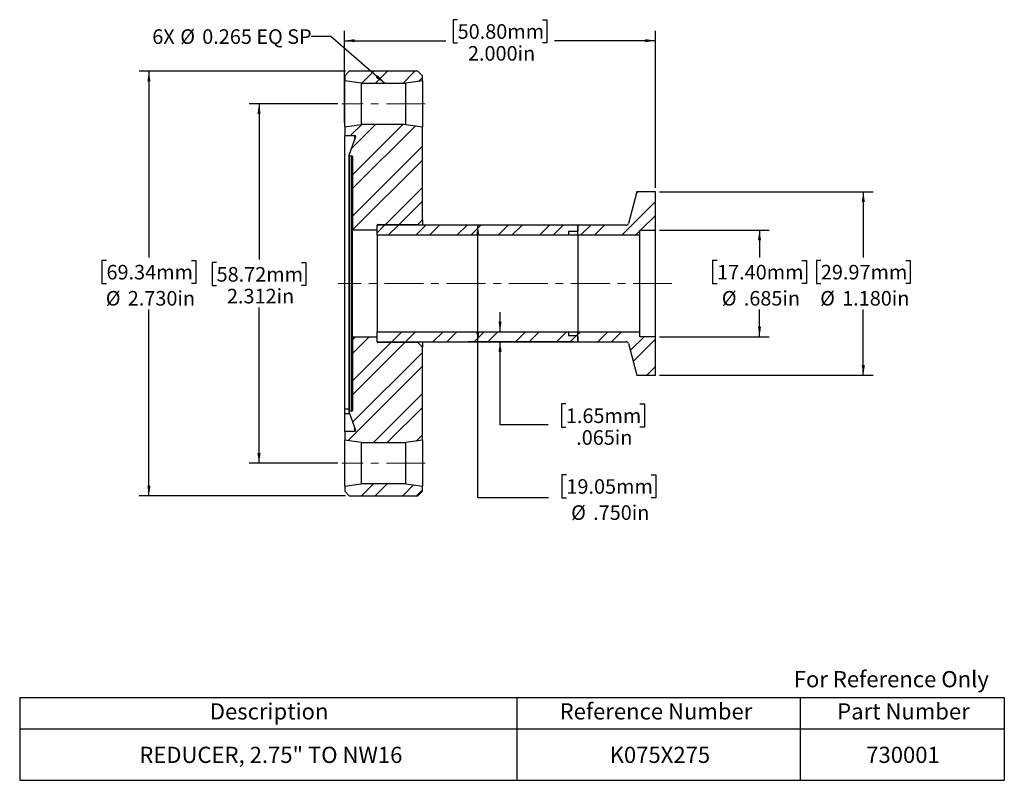
# Model space of a CAD drawing. Units: inches. Extents: x 0.7 to 13.4, y 2 to 11.7.
import ezdxf

# ---------------------------------------------------------------- set-up
doc = ezdxf.new("R2010")
doc.units = ezdxf.units.IN
doc.header["$MEASUREMENT"] = 0
doc.linetypes.add('CENTERX2', pattern=[0.8, 0.5, -0.1, 0.1, -0.1])
doc.layers.add('HID', color=7, linetype='Continuous')
doc.styles.add('SLDTEXTSTYLE0', font='GOTHIC.TTF', dxfattribs={"width": 0.913})
doc.styles.get("Standard").update_dxf_attribs({"font": 'GOTHIC.TTF'})
doc.dimstyles.new('SLDDIMSTYLE0', dxfattribs={"dimtxt": 0.1875, "dimasz": 0.13, "dimexe": 0, "dimexo": 0.0625, "dimgap": 0.046875, "dimtad": 0, "dimtih": 1, "dimtoh": 1, "dimdec": 3, "dimlfac": 0.5, "dimrnd": 1e-09, "dimzin": 4, "dimdsep": 46, "dimtxsty": 'SLDTEXTSTYLE0', "dimsah": 1, "dimcen": 0.09, "dimadec": 0, "dimazin": 1, "dimtfac": 1, "dimtdec": 3, "dimtofl": 0, "dimtmove": 0, "dimatfit": 3, "dimfxl": 0, "dimfrac": 2, "dimtolj": 1, "dimtzin": 12, "dimarcsym": 0})
doc.dimstyles.new('SLDDIMSTYLE1', dxfattribs={"dimtxt": 0.1875, "dimasz": 0.13, "dimexe": 0, "dimexo": 0.0625, "dimgap": 0.046875, "dimtad": 0, "dimtih": 1, "dimtoh": 1, "dimdec": 3, "dimlfac": 0.5, "dimrnd": 1e-09, "dimzin": 12, "dimdsep": 46, "dimtxsty": 'SLDTEXTSTYLE0', "dimsah": 1, "dimcen": 0.09, "dimadec": 0, "dimazin": 3, "dimtfac": 1, "dimtdec": 3, "dimtofl": 0, "dimtmove": 0, "dimatfit": 3, "dimfxl": 0, "dimfrac": 2, "dimtolj": 1, "dimtzin": 12, "dimarcsym": 0})
doc.dimstyles.new('SLDDIMSTYLE2', dxfattribs={"dimtxt": 0.1875, "dimasz": 0.13, "dimexe": 0, "dimexo": 0.0625, "dimgap": 0.046875, "dimtad": 0, "dimtih": 1, "dimtoh": 1, "dimdec": 3, "dimlfac": 0.5, "dimrnd": 1e-09, "dimzin": 12, "dimdsep": 46, "dimtxsty": 'SLDTEXTSTYLE0', "dimsah": 1, "dimcen": 0.09, "dimadec": 0, "dimazin": 3, "dimtfac": 1, "dimtdec": 3, "dimtmove": 0, "dimatfit": 0, "dimfxl": 0, "dimfrac": 2, "dimtolj": 1, "dimtzin": 12, "dimarcsym": 0})
doc.dimstyles.new('SLDDIMSTYLE3', dxfattribs={"dimtxt": 0.18, "dimasz": 0.13, "dimexe": 0, "dimexo": 0.0625, "dimgap": 0, "dimtad": 0, "dimtih": 1, "dimtoh": 1, "dimdec": 0, "dimrnd": 1e-09, "dimzin": 0, "dimdsep": 46, "dimtxsty": 'Standard', "dimsah": 1, "dimcen": 0.09, "dimadec": 0, "dimazin": 0, "dimtfac": 0.13, "dimtdec": 0, "dimtofl": 0, "dimtmove": 0, "dimatfit": 3, "dimfxl": 0, "dimfrac": 2, "dimtolj": 1, "dimtzin": 0, "dimarcsym": 0})

# ---------------------------------------------------------------- blocks, each defined once
blk = doc.blocks.new('SW_TABLEANNOTATION_0')
at = {"layer": 'HID', "color": 0}
for p, q in [((0, 0), (0, -0.405)), ((0, 0), (6.399, 0)), ((6.399, 0), (6.399, -0.405)), ((6.399, 0), (10.043, 0)), ((10.043, 0), (10.043, -0.405)), ((10.043, 0), (12.672, 0)), ((12.672, 0), (12.672, -0.405)), ((0, -0.405), (0, -1.066)), ((0, -0.405), (6.399, -0.405)), ((6.399, -0.405), (6.399, -1.066)), ((6.399, -0.405), (10.043, -0.405)), ((10.043, -0.405), (10.043, -1.066)), ((10.043, -0.405), (12.672, -0.405)), ((12.672, -0.405), (12.672, -1.066)), ((0, -1.066), (6.399, -1.066)), ((6.399, -1.066), (10.043, -1.066)), ((10.043, -1.066), (12.672, -1.066))]:
    blk.add_line(p, q, dxfattribs=at)
at = {"layer": 'HID', "color": 0, "attachment_point": 1, "style": 'SLDTEXTSTYLE0'}
for s, insert, char_height in [('Description', (2.447, -0.075), 0.20833), ('Reference Number', (6.949, -0.075), 0.20833), ('Part Number', (10.521, -0.075), 0.20833), ('REDUCER, 2.75" TO NW16', (1.539, -0.634), 0.20833), ('K075X275', (7.593, -0.634), 0.2083), ('730001', (10.895, -0.634), 0.2083)]:
    blk.add_mtext(s, dxfattribs=dict(at, insert=insert, char_height=char_height))
blk = doc.blocks.new('_D')
at = {"layer": 'HID'}
for p, q in [((6.324, 11.741), (6.267, 11.741)), ((6.267, 11.741), (6.267, 11.443)), ((7.416, 11.741), (7.474, 11.741)), ((7.474, 11.741), (7.474, 11.443)), ((4.87, 10.414), (4.87, 11.596)), ((8.87, 9.577), (8.87, 11.596)), ((4.87, 11.471), (6.172, 11.471)), ((6.267, 11.443), (6.324, 11.443)), ((7.474, 11.443), (7.416, 11.443)), ((8.87, 11.471), (7.569, 11.471))]:
    blk.add_line(p, q, dxfattribs=at)
for points in [[(4.87, 11.471), (5, 11.451), (5, 11.491)], [(8.87, 11.471), (8.74, 11.491), (8.74, 11.451)]]:
    blk.add_solid(points, dxfattribs=at)
at = {"layer": 'HID', "char_height": 0.1875, "attachment_point": 1, "style": 'SLDTEXTSTYLE0'}
for s, insert in [('50.80mm', (6.324, 11.683)), ('2.000in', (6.457, 11.402))]:
    blk.add_mtext(s, dxfattribs=dict(at, insert=insert))
blk = doc.blocks.new('_D_1')
at = {"layer": 'HID'}
for p, q in [((7.82, 9.097), (6.459, 9.097)), ((6.584, 7.597), (6.584, 9.097)), ((7.82, 7.597), (6.459, 7.597)), ((6.584, 5.59), (6.584, 7.597)), ((7.724, 5.888), (7.667, 5.888)), ((7.667, 5.888), (7.667, 5.59)), ((8.816, 5.888), (8.873, 5.888)), ((8.873, 5.888), (8.873, 5.59)), ((7.495, 5.59), (6.584, 5.59)), ((7.667, 5.59), (7.724, 5.59)), ((8.873, 5.59), (8.816, 5.59))]:
    blk.add_line(p, q, dxfattribs=at)
for points in [[(6.584, 9.097), (6.564, 8.967), (6.604, 8.967)], [(6.584, 7.597), (6.604, 7.727), (6.564, 7.727)]]:
    blk.add_solid(points, dxfattribs=at)
at = {"layer": 'HID', "char_height": 0.1875, "attachment_point": 1, "style": 'SLDTEXTSTYLE0'}
for s, insert in [('19.05mm', (7.724, 5.83)), ('%%c', (7.785, 5.494)), ('.750in', (8.068, 5.494))]:
    blk.add_mtext(s, dxfattribs=dict(at, insert=insert))
blk = doc.blocks.new('_D_2')
at = {"layer": 'HID'}
for p, q in [((8.92, 9.527), (11.67, 9.527)), ((11.545, 9.527), (11.545, 8.683)), ((10.999, 8.645), (10.942, 8.645)), ((10.942, 8.645), (10.942, 8.347)), ((12.091, 8.645), (12.148, 8.645)), ((12.148, 8.645), (12.148, 8.347)), ((10.942, 8.347), (10.999, 8.347)), ((12.148, 8.347), (12.091, 8.347)), ((11.545, 7.167), (11.545, 8.012)), ((8.92, 7.167), (11.67, 7.167))]:
    blk.add_line(p, q, dxfattribs=at)
for points in [[(11.545, 9.527), (11.525, 9.397), (11.565, 9.397)], [(11.545, 7.167), (11.565, 7.297), (11.525, 7.297)]]:
    blk.add_solid(points, dxfattribs=at)
at = {"layer": 'HID', "char_height": 0.1875, "attachment_point": 1, "style": 'SLDTEXTSTYLE0'}
for s, insert in [('29.97mm', (10.999, 8.587)), ('%%c', (10.99, 8.251)), ('1.180in', (11.273, 8.251))]:
    blk.add_mtext(s, dxfattribs=dict(at, insert=insert))
blk = doc.blocks.new('_D_3')
at = {"layer": 'HID'}
for p, q in [((4.88, 11.077), (2.226, 11.077)), ((2.351, 11.077), (2.351, 8.683)), ((1.805, 8.645), (1.747, 8.645)), ((1.747, 8.645), (1.747, 8.347)), ((2.897, 8.645), (2.954, 8.645)), ((2.954, 8.645), (2.954, 8.347)), ((1.747, 8.347), (1.805, 8.347)), ((2.954, 8.347), (2.897, 8.347)), ((2.351, 5.617), (2.351, 8.012)), ((4.88, 5.617), (2.226, 5.617))]:
    blk.add_line(p, q, dxfattribs=at)
for points in [[(2.351, 11.077), (2.331, 10.947), (2.371, 10.947)], [(2.351, 5.617), (2.371, 5.747), (2.331, 5.747)]]:
    blk.add_solid(points, dxfattribs=at)
at = {"layer": 'HID', "char_height": 0.1875, "attachment_point": 1, "style": 'SLDTEXTSTYLE0'}
for s, insert in [('69.34mm', (1.805, 8.587)), ('%%c', (1.796, 8.251)), ('2.730in', (2.079, 8.251))]:
    blk.add_mtext(s, dxfattribs=dict(at, insert=insert))
blk = doc.blocks.new('_D_4')
at = {"layer": 'HID'}
for p, q in [((4.784, 10.659), (3.643, 10.659)), ((3.768, 10.659), (3.768, 8.655)), ((3.222, 8.617), (3.165, 8.617)), ((3.165, 8.617), (3.165, 8.32)), ((4.314, 8.617), (4.371, 8.617)), ((4.371, 8.617), (4.371, 8.32)), ((3.165, 8.32), (3.222, 8.32)), ((4.371, 8.32), (4.314, 8.32)), ((3.768, 6.035), (3.768, 8.039)), ((4.784, 6.035), (3.643, 6.035))]:
    blk.add_line(p, q, dxfattribs=at)
for points in [[(3.768, 10.659), (3.748, 10.529), (3.788, 10.529)], [(3.768, 6.035), (3.788, 6.165), (3.748, 6.165)]]:
    blk.add_solid(points, dxfattribs=at)
at = {"layer": 'HID', "char_height": 0.1875, "attachment_point": 1, "style": 'SLDTEXTSTYLE0'}
for s, insert in [('58.72mm', (3.222, 8.559)), ('2.312in', (3.355, 8.279))]:
    blk.add_mtext(s, dxfattribs=dict(at, insert=insert))
blk = doc.blocks.new('_D_5')
at = {"layer": 'HID'}
for p, q in [((8.92, 9.032), (10.334, 9.032)), ((10.209, 9.032), (10.209, 8.683)), ((9.663, 8.645), (9.606, 8.645)), ((9.606, 8.645), (9.606, 8.347)), ((10.755, 8.645), (10.812, 8.645)), ((10.812, 8.645), (10.812, 8.347)), ((9.606, 8.347), (9.663, 8.347)), ((10.812, 8.347), (10.755, 8.347)), ((10.209, 7.662), (10.209, 8.012)), ((8.92, 7.662), (10.334, 7.662))]:
    blk.add_line(p, q, dxfattribs=at)
for points in [[(10.209, 9.032), (10.189, 8.902), (10.229, 8.902)], [(10.209, 7.662), (10.229, 7.792), (10.189, 7.792)]]:
    blk.add_solid(points, dxfattribs=at)
at = {"layer": 'HID', "char_height": 0.1875, "attachment_point": 1, "style": 'SLDTEXTSTYLE0'}
for s, insert in [('17.40mm', (9.663, 8.587)), ('%%c', (9.724, 8.251)), ('.685in', (10.007, 8.251))]:
    blk.add_mtext(s, dxfattribs=dict(at, insert=insert))
blk = doc.blocks.new('_D_6')
at = {"layer": 'HID'}
for p, q in [((6.87, 7.727), (6.87, 7.977)), ((6.87, 6.528), (6.87, 7.597)), ((7.717, 6.798), (7.659, 6.798)), ((7.659, 6.798), (7.659, 6.501)), ((8.67, 6.798), (8.727, 6.798)), ((8.727, 6.798), (8.727, 6.501)), ((7.488, 6.528), (6.87, 6.528)), ((7.659, 6.501), (7.717, 6.501)), ((8.727, 6.501), (8.67, 6.501))]:
    blk.add_line(p, q, dxfattribs=at)
for points in [[(6.87, 7.727), (6.89, 7.857), (6.85, 7.857)], [(6.87, 7.597), (6.85, 7.467), (6.89, 7.467)]]:
    blk.add_solid(points, dxfattribs=at)
at = {"layer": 'HID', "char_height": 0.1875, "attachment_point": 1, "style": 'SLDTEXTSTYLE0'}
for s, insert in [('1.65mm', (7.717, 6.74)), ('.065in', (7.85, 6.46))]:
    blk.add_mtext(s, dxfattribs=dict(at, insert=insert))

msp = doc.modelspace()

# ---------------------------------------------------------------- hatches: boundary and pattern name
at = {"layer": 'HID', "linetype": 'Continuous', "lineweight": 18}
h = msp.add_hatch(dxfattribs=at)
h.set_pattern_fill('ANSI32', color=256, angle=3e-322, style=0)
h.paths.add_polyline_path([(4.8703, 11.0173), (4.8703, 10.955), (5.0837, 10.925), (5.6568, 10.925), (5.8703, 10.955), (5.8703, 11.0173), (5.8103, 11.0773), (4.9303, 11.0773)], flags=0)
h = msp.add_hatch(dxfattribs=at)
h.set_pattern_fill('ANSI32', color=256, angle=3e-322, style=0)
edge = h.paths.add_edge_path(flags=0)
edge.add_line((5.2983, 9.1073), (5.8103, 9.1073))
edge.add_line((5.8103, 9.1073), (5.8703, 9.1673))
edge.add_line((5.8703, 9.1673), (5.8703, 10.3637))
edge.add_line((5.8703, 10.3637), (5.6568, 10.3937))
edge.add_line((5.6568, 10.3937), (5.0837, 10.3937))
edge.add_line((5.0837, 10.3937), (4.8703, 10.3637))
edge.add_line((4.8703, 10.3637), (4.8703, 10.2493))
edge.add_line((4.8703, 10.2493), (4.9997, 10.2493))
edge.add_arc((4.9997, 10.2393), 0.01, -20, 90, ccw=False)
edge.add_line((5.0091, 10.2359), (4.9264, 10.0085))
edge.add_arc((4.9358, 10.0051), 0.01, 160, 260)
edge.add_line((4.934, 9.9953), (4.964, 9.99))
edge.add_arc((4.9623, 9.9801), 0.01, 0, 80, ccw=False)
edge.add_line((4.9723, 9.9801), (4.9723, 9.0373))
edge.add_line((4.9723, 9.0373), (5.2883, 9.0373))
edge.add_line((5.2883, 9.0373), (5.2883, 9.0973))
edge.add_arc((5.2983, 9.0973), 0.01, 90, 180, ccw=False)
h = msp.add_hatch(dxfattribs=at)
h.set_pattern_fill('ANSI32', color=256, angle=3e-322, style=0)
edge = h.paths.add_edge_path(flags=0)
edge.add_arc((8.492, 9.1273), 0.03, 270, 345, ccw=False)
edge.add_line((8.492, 9.0973), (7.8703, 9.0973))
edge.add_line((7.8703, 9.0973), (7.8703, 9.0273))
edge.add_arc((7.8603, 9.0273), 0.01, -90, 0, ccw=False)
edge.add_line((7.8603, 9.0173), (7.7503, 9.0173))
edge.add_line((7.7503, 9.0173), (7.7503, 8.9723))
edge.add_line((7.7503, 8.9723), (8.6703, 8.9723))
edge.add_line((8.6703, 8.9723), (8.6703, 9.0323))
edge.add_line((8.6703, 9.0323), (8.8703, 9.0323))
edge.add_line((8.8703, 9.0323), (8.8703, 9.5273))
edge.add_line((8.8703, 9.5273), (8.6303, 9.5273))
edge.add_line((8.6303, 9.5273), (8.521, 9.1196))
h = msp.add_hatch(dxfattribs=at)
h.set_pattern_fill('ANSI32', color=256, style=0)
h.paths.add_polyline_path([(7.8703, 9.0973), (5.2883, 9.0973), (5.2883, 8.9673), (7.8703, 8.9673)], flags=0)
h = msp.add_hatch(dxfattribs=at)
h.set_pattern_fill('ANSI32', color=256, angle=3e-322, style=0)
edge = h.paths.add_edge_path(flags=0)
edge.add_line((5.8103, 7.5873), (5.2983, 7.5873))
edge.add_arc((5.2983, 7.5973), 0.01, 180, 270, ccw=False)
edge.add_line((5.2883, 7.5973), (5.2883, 7.6573))
edge.add_line((5.2883, 7.6573), (4.9723, 7.6573))
edge.add_line((4.9723, 7.6573), (4.9723, 6.7146))
edge.add_arc((4.9623, 6.7146), 0.01, 280, 360, ccw=False)
edge.add_line((4.964, 6.7047), (4.934, 6.6994))
edge.add_arc((4.9358, 6.6896), 0.01, 100, 200)
edge.add_line((4.9264, 6.6862), (5.0091, 6.4588))
edge.add_arc((4.9997, 6.4553), 0.01, -90, 20, ccw=False)
edge.add_line((4.9997, 6.4453), (4.8703, 6.4453))
edge.add_line((4.8703, 6.4453), (4.8703, 6.331))
edge.add_line((4.8703, 6.331), (5.0837, 6.301))
edge.add_line((5.0837, 6.301), (5.6568, 6.301))
edge.add_line((5.6568, 6.301), (5.8703, 6.331))
edge.add_line((5.8703, 6.331), (5.8703, 7.5273))
edge.add_line((5.8703, 7.5273), (5.8103, 7.5873))
h = msp.add_hatch(dxfattribs=at)
h.set_pattern_fill('ANSI32', color=256, style=0)
h.paths.add_polyline_path([(5.2883, 7.5973), (7.8703, 7.5973), (7.8703, 7.7273), (5.2883, 7.7273)], flags=0)
h = msp.add_hatch(dxfattribs=at)
h.set_pattern_fill('ANSI32', color=256, angle=3e-322, style=0)
edge = h.paths.add_edge_path(flags=0)
edge.add_arc((8.492, 7.5673), 0.03, 15, 90, ccw=False)
edge.add_line((8.521, 7.5751), (8.6303, 7.1673))
edge.add_line((8.6303, 7.1673), (8.8703, 7.1673))
edge.add_line((8.8703, 7.1673), (8.8703, 7.6623))
edge.add_line((8.8703, 7.6623), (8.6703, 7.6623))
edge.add_line((8.6703, 7.6623), (8.6703, 7.7223))
edge.add_line((8.6703, 7.7223), (7.7503, 7.7223))
edge.add_line((7.7503, 7.7223), (7.7503, 7.6773))
edge.add_line((7.7503, 7.6773), (7.8603, 7.6773))
edge.add_arc((7.8603, 7.6673), 0.01, 0, 90, ccw=False)
edge.add_line((7.8703, 7.6673), (7.8703, 7.5973))
edge.add_line((7.8703, 7.5973), (8.492, 7.5973))
h = msp.add_hatch(dxfattribs=at)
h.set_pattern_fill('ANSI32', color=256, angle=3e-322, style=0)
h.paths.add_polyline_path([(4.9303, 5.6173), (5.8103, 5.6173), (5.8703, 5.6773), (5.8703, 5.7397), (5.6568, 5.7697), (5.0837, 5.7697), (4.8703, 5.7397), (4.8703, 5.6773)], flags=0)

# ---------------------------------------------------------------- linework, layer by layer
at = {"color": 7, "linetype": 'Continuous', "lineweight": 25}
for p, q in [((4.8703, 11.0173), (4.9303, 11.0773)), ((5.8103, 11.0773), (4.9303, 11.0773)), ((5.8103, 11.0773), (5.8703, 11.0173)), ((4.8703, 11.0173), (4.8703, 10.955)), ((5.0837, 10.925), (4.8703, 10.955)), ((4.8703, 10.3637), (4.8703, 10.955)), ((5.0837, 10.925), (5.6568, 10.925)), ((5.0837, 10.925), (5.0837, 10.3937)), ((5.8703, 10.955), (5.6568, 10.925)), ((5.6568, 10.3937), (5.6568, 10.925)), ((5.8703, 10.955), (5.8703, 11.0173)), ((5.8703, 10.955), (5.8703, 10.3637)), ((4.8703, 10.3637), (5.0837, 10.3937)), ((5.6568, 10.3937), (5.0837, 10.3937)), ((5.6568, 10.3937), (5.8703, 10.3637)), ((4.8703, 10.3637), (4.8703, 10.2493)), ((5.8703, 9.1673), (5.8703, 10.3637)), ((4.8703, 10.2493), (4.9997, 10.2493)), ((4.8703, 6.732), (4.8703, 10.2493)), ((5.0091, 10.2359), (4.9264, 10.0085)), ((4.9997, 10.2101), (4.9997, 10.2493)), ((4.9258, 10.0051), (4.9258, 6.6896)), ((4.934, 9.9953), (4.964, 9.99)), ((4.934, 9.9953), (4.934, 6.6994)), ((4.964, 6.7047), (4.964, 9.99)), ((4.9723, 9.9801), (4.9723, 9.0373)), ((8.6303, 9.5273), (8.521, 9.1196)), ((8.8703, 9.5273), (8.6303, 9.5273)), ((8.8703, 9.0323), (8.8703, 9.5273)), ((5.8703, 9.1673), (5.8103, 9.1073)), ((5.8703, 9.1673), (5.8703, 9.0973)), ((4.9723, 9.0373), (5.2883, 9.0373)), ((4.9723, 7.6573), (4.9723, 9.0373)), ((5.2883, 8.9673), (5.2883, 9.0973)), ((7.8703, 9.0973), (5.2883, 9.0973)), ((5.2883, 9.0373), (5.2883, 9.0973)), ((5.2983, 9.1073), (5.8103, 9.1073)), ((5.2983, 9.1073), (5.2983, 9.0973)), ((5.8103, 9.0973), (5.8103, 9.1073)), ((7.8603, 9.0173), (7.7503, 9.0173)), ((7.7503, 9.0173), (7.7503, 8.9723)), ((8.492, 9.0973), (7.8703, 9.0973)), ((7.8703, 9.0973), (7.8703, 9.0273)), ((7.8703, 8.9673), (7.8703, 9.0973)), ((8.6703, 9.0323), (8.8703, 9.0323)), ((8.6703, 8.9723), (8.6703, 9.0323)), ((8.8703, 7.6623), (8.8703, 9.0323)), ((7.8703, 8.9673), (5.2883, 8.9673)), ((5.2883, 8.9673), (5.2883, 7.7273)), ((7.7503, 8.9723), (8.6703, 8.9723)), ((7.8703, 8.9673), (7.8703, 7.7273)), ((8.6703, 7.7223), (8.6703, 8.9723)), ((4.9723, 7.6573), (4.9723, 6.7146)), ((5.2883, 7.6573), (4.9723, 7.6573)), ((5.2883, 7.7273), (7.8703, 7.7273)), ((5.2883, 7.5973), (5.2883, 7.7273)), ((5.2883, 7.5973), (5.2883, 7.6573)), ((8.6703, 7.7223), (7.7503, 7.7223)), ((7.7503, 7.7223), (7.7503, 7.6773)), ((7.7503, 7.6773), (7.8603, 7.6773)), ((7.8703, 7.5973), (7.8703, 7.7273)), ((7.8703, 7.6673), (7.8703, 7.5973)), ((8.6703, 7.6623), (8.6703, 7.7223)), ((8.8703, 7.6623), (8.6703, 7.6623)), ((8.8703, 7.1673), (8.8703, 7.6623)), ((5.2883, 7.5973), (7.8703, 7.5973)), ((5.2983, 7.5973), (5.2983, 7.5873)), ((5.8103, 7.5873), (5.2983, 7.5873)), ((5.8103, 7.5873), (5.8103, 7.5973)), ((5.8103, 7.5873), (5.8703, 7.5273)), ((5.8703, 7.5973), (5.8703, 7.5273)), ((5.8703, 6.331), (5.8703, 7.5273)), ((7.8703, 7.5973), (8.492, 7.5973)), ((8.521, 7.5751), (8.6303, 7.1673)), ((8.6303, 7.1673), (8.8703, 7.1673)), ((4.9258, 6.732), (4.8703, 6.732)), ((4.8703, 6.67), (4.8703, 6.732)), ((4.9322, 6.67), (4.8703, 6.67)), ((4.8703, 6.4453), (4.8703, 6.67)), ((4.9264, 6.6862), (5.0091, 6.4588)), ((4.964, 6.7047), (4.934, 6.6994)), ((4.9997, 6.4453), (4.9997, 6.4846)), ((4.8703, 6.4453), (4.8703, 6.331)), ((4.9997, 6.4453), (4.8703, 6.4453)), ((5.0837, 6.301), (4.8703, 6.331)), ((4.8703, 5.7397), (4.8703, 6.331)), ((5.0837, 6.301), (5.6568, 6.301)), ((5.0837, 6.301), (5.0837, 5.7697)), ((5.8703, 6.331), (5.6568, 6.301)), ((5.6568, 5.7697), (5.6568, 6.301)), ((5.8703, 6.331), (5.8703, 5.7397)), ((4.8703, 5.7397), (5.0837, 5.7697)), ((4.8703, 5.7397), (4.8703, 5.6773)), ((5.6568, 5.7697), (5.0837, 5.7697)), ((5.6568, 5.7697), (5.8703, 5.7397)), ((5.8703, 5.6773), (5.8703, 5.7397)), ((4.9303, 5.6173), (4.8703, 5.6773)), ((4.9303, 5.6173), (5.8103, 5.6173)), ((5.8703, 5.6773), (5.8103, 5.6173))]:
    msp.add_line(p, q, dxfattribs=at)
for centre, radius, start, end in [((4.9997, 10.2393), 0.01, 340, 90), ((4.9358, 10.0051), 0.01, 160, 260), ((4.9623, 9.9801), 0.01, 0, 80), ((5.2983, 9.0973), 0.01, 90, 180), ((7.8603, 9.0273), 0.01, 270, 0), ((8.492, 9.1273), 0.03, 270, 345), ((7.8603, 7.6673), 0.01, 360, 90), ((5.2983, 7.5973), 0.01, 180, 270), ((8.492, 7.5673), 0.03, 15, 90), ((4.9358, 6.6896), 0.01, 100, 200), ((4.9623, 6.7146), 0.01, 280, 0), ((4.9997, 6.4553), 0.01, 270, 20)]:
    msp.add_arc(centre, radius, start, end, dxfattribs=at)
at = {"layer": 'HID', "linetype": 'CENTERX2', "lineweight": 18}
for p, q in [((5.9068, 10.6593), (4.8337, 10.6593)), ((9.0829, 8.3473), (4.7883, 8.3473)), ((5.9068, 6.0353), (4.8337, 6.0353))]:
    msp.add_line(p, q, dxfattribs=at)

# ---------------------------------------------------------------- block references
at = {"layer": 'HID'}
msp.add_blockref('SW_TABLEANNOTATION_0', (0.6879, 3.0219), dxfattribs=at)

# ---------------------------------------------------------------- texts
at = {"color": 7, "linetype": 'Continuous', "lineweight": 0, "insert": (10.6501, 3.3616), "char_height": 0.208333, "attachment_point": 1, "style": 'SLDTEXTSTYLE0'}
msp.add_mtext('For Reference Only', dxfattribs=at)
at = {"layer": 'HID', "char_height": 0.1875, "attachment_point": 1, "style": 'SLDTEXTSTYLE0'}
for s, insert in [('6X ', (2.3942, 11.6175)), ('%%c', (2.7544, 11.6175)), ('0.265 EQ SP', (3.0372, 11.6175))]:
    msp.add_mtext(s, dxfattribs=dict(at, insert=insert))

# ---------------------------------------------------------------- dimensions: what is measured, and where the dimension line sits
at = {"layer": 'HID'}
dim = msp.add_linear_dim(base=(8.8703, 11.471), p1=(4.8703, 10.3637), p2=(8.8703, 9.5273), dimstyle='SLDDIMSTYLE0', dxfattribs=at)
dim.commit()
dim.dimension.update_dxf_attribs({"geometry": '_D', "text_midpoint": (6.8703, 11.471), "dimtype": 160})
for base, p1, p2, dimstyle, picture, middle in [((2.3506, 5.6173), (4.9303, 11.0773), (4.9303, 5.6173), 'SLDDIMSTYLE0', '_D_3', (2.3506, 8.3473)), ((11.5447, 9.5273), (8.8703, 7.1673), (8.8703, 9.5273), 'SLDDIMSTYLE0', '_D_2', (11.5447, 8.3473)), ((6.5837, 9.0973), (7.8703, 7.5973), (7.8703, 9.0973), 'SLDDIMSTYLE0', '_D_1', (6.5837, 5.5904)), ((10.2089, 7.6623), (8.8703, 9.0323), (8.8703, 7.6623), 'SLDDIMSTYLE1', '_D_5', (10.2089, 8.3473))]:
    dim = msp.add_linear_dim(base=base, p1=p1, p2=p2, angle=90, text='%%c<>', dimstyle=dimstyle, dxfattribs=at)
    dim.commit()
    dim.dimension.update_dxf_attribs({"geometry": picture, "text_midpoint": middle, "dimtype": 160})
for base, p1, p2, dimstyle, picture, middle in [((3.7679, 6.0353), (4.8337, 10.6593), (4.8337, 6.0353), 'SLDDIMSTYLE1', '_D_4', (3.7679, 8.3473)), ((6.8703, 7.5973), (7.8703, 7.7273), (7.8703, 7.5973), 'SLDDIMSTYLE2', '_D_6', (6.8703, 6.5283))]:
    dim = msp.add_linear_dim(base=base, p1=p1, p2=p2, angle=90, dimstyle=dimstyle, dxfattribs=at)
    dim.commit()
    dim.dimension.update_dxf_attribs({"geometry": picture, "text_midpoint": middle, "dimtype": 160})

# ---------------------------------------------------------------- leaders
msp.add_leader([(5.3825, 10.925), (4.6905, 11.5265), (4.4405, 11.5265)], dimstyle='SLDDIMSTYLE3', dxfattribs=at)

doc.saveas('drawing.dxf')
